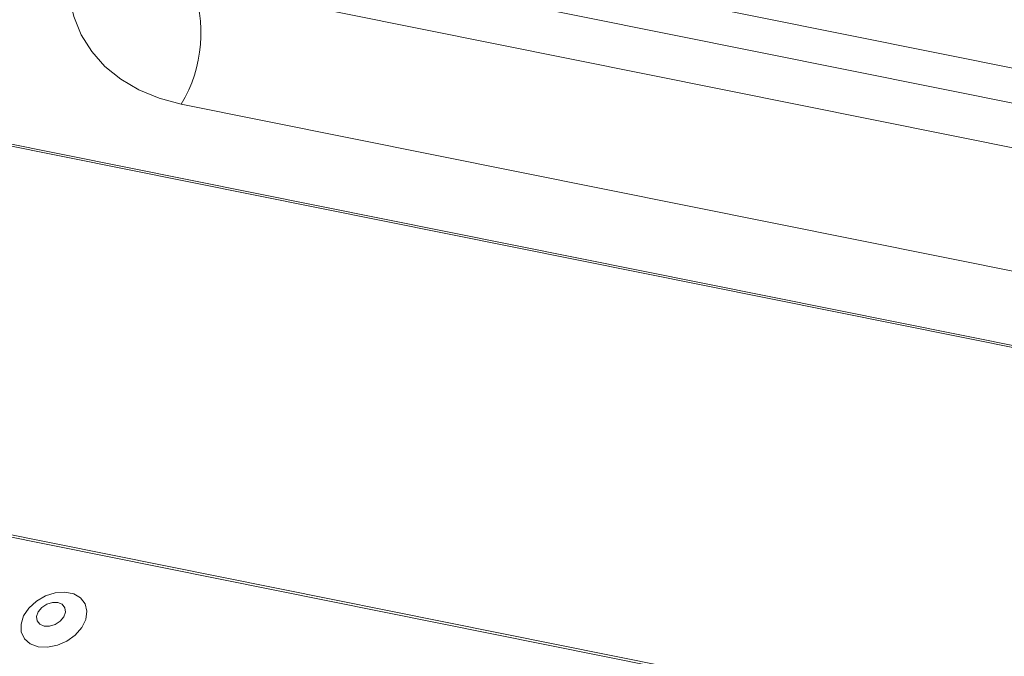
# Model space of a CAD drawing. Units: millimetres. Extents: x -23272466 to 44913, y -22484615 to 188.
# Drawn here: x -23269943 to -23269934, y -22484510 to -22484504 of the extents above; entities that cross this region are included whole.
import ezdxf

# ---------------------------------------------------------------- set-up
doc = ezdxf.new("R2010")
doc.units = ezdxf.units.MM
doc.layers.add('KEYLITE FLASHING', color=7, linetype='Continuous', lineweight=18)
doc.layers.add('KEYLITE ROOF WINDOW FLASHING', color=7, linetype='Continuous', lineweight=18)

# ---------------------------------------------------------------- blocks, each defined once
blk = doc.blocks.new('FL')
at = {"layer": 'KEYLITE FLASHING', "color": 251, "linetype": 'Continuous', "lineweight": 13}
for p, q in [((-23269941.302, -22484502.8997), (-23269891.3936, -22484512.9261)), ((-23269891.4122, -22484513.2426), (-23269941.3206, -22484503.2162)), ((-23269941.0749, -22484503.6736), (-23269891.1665, -22484513.7)), ((-23269887.7876, -22484516.2043), (-23269947.6411, -22484504.18)), ((-23269947.632, -22484504.1643), (-23269887.7982, -22484516.1847)), ((-23269891.2587, -22484514.8105), (-23269941.1671, -22484504.7841)), ((-23269956.2873, -22484505.9957), (-23269881.0318, -22484521.1143)), ((-23269956.2992, -22484506.0149), (-23269881.0437, -22484521.1334))]:
    blk.add_line(p, q, dxfattribs=at)
at = {"layer": 'KEYLITE FLASHING', "color": 251, "linetype": 'Continuous', "lineweight": 13, "flags": 128}
for points in [[(-23269941.1671, -22484504.7841), (-23269941.3691, -22484504.7305), (-23269941.5545, -22484504.6543), (-23269941.7207, -22484504.5567), (-23269941.8653, -22484504.439), (-23269941.9861, -22484504.303), (-23269942.0815, -22484504.1506), (-23269942.1499, -22484503.9841), (-23269942.1905, -22484503.8059), (-23269942.1945, -22484503.7751)], [(-23269942.4757, -22484509.744), (-23269942.3908, -22484509.7489), (-23269942.3007, -22484509.7314), (-23269942.2135, -22484509.6931), (-23269942.1369, -22484509.6374), (-23269942.0776, -22484509.5694), (-23269942.041, -22484509.4949), (-23269942.0304, -22484509.4207), (-23269942.0465, -22484509.3533), (-23269942.0881, -22484509.2988), (-23269942.1514, -22484509.2619), (-23269942.2308, -22484509.2459), (-23269942.3193, -22484509.2523), (-23269942.4089, -22484509.2805), (-23269942.4918, -22484509.328), (-23269942.5605, -22484509.3906), (-23269942.6089, -22484509.4626), (-23269942.6328, -22484509.5378), (-23269942.6301, -22484509.6094), (-23269942.6009, -22484509.6711), (-23269942.5478, -22484509.7173), (-23269942.4757, -22484509.744)], [(-23269942.4222, -22484509.5568), (-23269942.3725, -22484509.5576), (-23269942.3207, -22484509.5417), (-23269942.2748, -22484509.5115), (-23269942.2417, -22484509.4717), (-23269942.2265, -22484509.4284), (-23269942.2315, -22484509.388), (-23269942.2559, -22484509.3568), (-23269942.296, -22484509.3395), (-23269942.3458, -22484509.3387), (-23269942.3976, -22484509.3546), (-23269942.4435, -22484509.3847), (-23269942.4766, -22484509.4245), (-23269942.4918, -22484509.4679), (-23269942.4868, -22484509.5083), (-23269942.4624, -22484509.5395), (-23269942.4222, -22484509.5568)]]:
    blk.add_lwpolyline(points, dxfattribs=at)
at = {"layer": 'KEYLITE FLASHING', "color": 251, "linetype": 'Continuous', "lineweight": 13}
blk.add_arc((-23269942.2509, -22484504.1351), 1.2632, 329.08275, 21.42772, dxfattribs=at)

msp = doc.modelspace()

# ---------------------------------------------------------------- block references
at = {"layer": 'KEYLITE ROOF WINDOW FLASHING', "lineweight": 20, "ltscale": 10}
msp.add_blockref('FL', (0, 0), dxfattribs=at)

doc.saveas('drawing.dxf')
